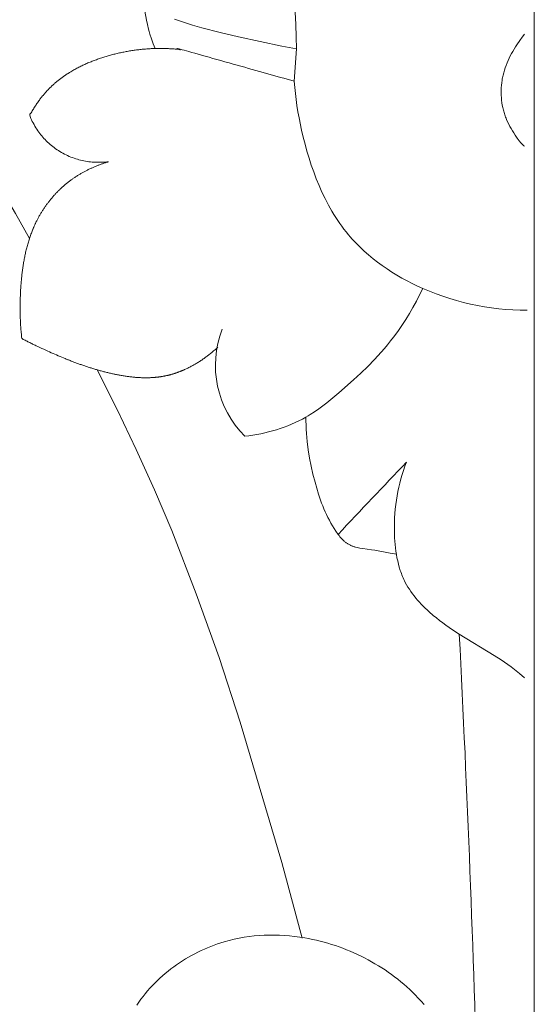
# Model space of a CAD drawing. Units: millimetres. Extents: x 0 to 1100, y 23 to 2949.
# Drawn here: x 1027 to 1051, y 2529 to 2575 of the extents above; entities that cross this region are included whole.
import ezdxf

# ---------------------------------------------------------------- set-up
doc = ezdxf.new("R2010")
doc.units = ezdxf.units.MM
doc.layers.get('0').update_dxf_attribs({"lineweight": 5})

# ---------------------------------------------------------------- blocks, each defined once
blk = doc.blocks.new('KL-041_208_260b')
for points in [[(-130.008, 206.033), (-0.008, 206.033), (-0.008, -2.902)], [(-18.227, 155.102), (-18.148, 154.677), (-18.103, 154.466), (-18.052, 154.256), (-18.021, 154.141), (-17.987, 154.026), (-17.914, 153.798), (-17.833, 153.573), (-17.746, 153.351)], [(-11.231, 155.619), (-11.162, 154.473), (-11.141, 153.901), (-11.131, 153.328), (-11.812, 153.457), (-13.841, 153.901), (-14.705, 154.102), (-15.564, 154.321), (-15.991, 154.444), (-16.416, 154.578), (-16.839, 154.726)], [(-31.445, 155.698), (-30.435, 154.526), (-29.459, 153.325), (-28.517, 152.097), (-27.606, 150.848), (-26.914, 149.855), (-26.241, 148.85), (-25.588, 147.833), (-24.955, 146.803), (-24.276, 145.641), (-23.624, 144.464)], [(-0.473, 154.018), (-0.583, 153.874), (-0.689, 153.727), (-0.825, 153.526), (-0.891, 153.424), (-0.954, 153.32), (-1.015, 153.216), (-1.074, 153.11), (-1.131, 153.002), (-1.184, 152.894), (-1.235, 152.784), (-1.283, 152.673), (-1.327, 152.561), (-1.368, 152.448), (-1.406, 152.333), (-1.44, 152.218), (-1.469, 152.101), (-1.483, 152.042), (-1.495, 151.982), (-1.506, 151.925), (-1.516, 151.868), (-1.532, 151.752), (-1.545, 151.636), (-1.554, 151.519), (-1.559, 151.402), (-1.56, 151.285), (-1.556, 151.167), (-1.549, 151.05), (-1.538, 150.934), (-1.523, 150.817), (-1.504, 150.702), (-1.482, 150.587), (-1.469, 150.53), (-1.455, 150.474), (-1.44, 150.418), (-1.424, 150.362), (-1.407, 150.306), (-1.389, 150.251), (-1.37, 150.196), (-1.351, 150.142), (-1.329, 150.086), (-1.307, 150.031), (-1.259, 149.922), (-1.207, 149.815), (-1.152, 149.71), (-1.094, 149.605), (-1.034, 149.502), (-0.971, 149.401), (-0.905, 149.3), (-0.814, 149.166), (-0.767, 149.101), (-0.717, 149.037), (-0.692, 149.006), (-0.666, 148.975), (-0.639, 148.945), (-0.612, 148.916), (-0.584, 148.887), (-0.556, 148.86), (-0.527, 148.833), (-0.496, 148.806), (-0.469, 148.784)], [(-11.131, 153.328), (-11.241, 151.822), (-11.217, 151.535), (-11.186, 151.248), (-11.15, 150.963), (-11.109, 150.678), (-11.062, 150.393), (-11.01, 150.109), (-10.892, 149.54), (-10.815, 149.21), (-10.731, 148.881), (-10.641, 148.552), (-10.544, 148.225), (-10.44, 147.9), (-10.328, 147.579), (-10.208, 147.26), (-10.079, 146.946), (-9.942, 146.636), (-9.795, 146.331), (-9.64, 146.032), (-9.558, 145.885), (-9.474, 145.74), (-9.387, 145.596), (-9.298, 145.454), (-9.206, 145.315), (-9.111, 145.177), (-9.014, 145.041), (-8.914, 144.907), (-8.811, 144.776), (-8.705, 144.646), (-8.619, 144.545), (-8.53, 144.444), (-8.348, 144.248), (-8.158, 144.058), (-7.963, 143.874), (-7.761, 143.697), (-7.553, 143.525), (-7.34, 143.359), (-7.122, 143.199), (-6.898, 143.045), (-6.67, 142.897), (-6.438, 142.754), (-6.203, 142.618), (-5.963, 142.488), (-5.72, 142.364), (-5.475, 142.245), (-5.226, 142.133), (-4.915, 142.002), (-4.601, 141.88), (-4.284, 141.767), (-3.965, 141.663), (-3.642, 141.568), (-3.318, 141.482), (-2.991, 141.405), (-2.663, 141.337), (-2.334, 141.278), (-2.003, 141.228), (-1.671, 141.187), (-1.339, 141.155), (-1.006, 141.132), (-0.673, 141.118), (-0.34, 141.113)], [(-10.868, 111.761), (-11.816, 115.305), (-13.768, 121.861), (-14.755, 124.874), (-15.817, 127.861), (-16.97, 130.812), (-17.78, 132.719), (-18.632, 134.606), (-19.523, 136.476), (-20.451, 138.327)], [(-6.461, 129.712), (-6.75, 129.762), (-7.472, 129.898), (-7.62, 129.92), (-8.032, 129.974), (-8.168, 129.995), (-8.234, 130.008), (-8.3, 130.022), (-8.366, 130.039), (-8.398, 130.048), (-8.43, 130.057), (-8.461, 130.067), (-8.492, 130.078), (-8.523, 130.089), (-8.554, 130.102), (-8.584, 130.114), (-8.613, 130.128), (-8.643, 130.142), (-8.672, 130.158), (-8.698, 130.173), (-8.725, 130.189), (-8.751, 130.206), (-8.777, 130.223), (-8.802, 130.241), (-8.827, 130.26), (-8.851, 130.279), (-8.876, 130.299), (-8.9, 130.32), (-8.923, 130.341), (-8.946, 130.363), (-8.969, 130.385), (-8.992, 130.407), (-9.014, 130.431), (-9.057, 130.478), (-9.1, 130.528), (-9.141, 130.579), (-9.181, 130.631), (-9.22, 130.684), (-9.258, 130.738), (-9.295, 130.793), (-9.367, 130.904), (-9.446, 131.033), (-9.521, 131.164), (-9.593, 131.295), (-9.661, 131.427), (-9.726, 131.56), (-9.788, 131.694), (-9.847, 131.829), (-9.903, 131.964), (-9.956, 132.101), (-10.007, 132.238), (-10.101, 132.514), (-10.187, 132.794), (-10.266, 133.076), (-10.361, 133.449), (-10.445, 133.826), (-10.518, 134.206), (-10.579, 134.589), (-10.627, 134.973), (-10.646, 135.165), (-10.662, 135.358), (-10.675, 135.551), (-10.684, 135.744), (-10.689, 135.937), (-10.69, 136.129)], [(-0.462, 123.927), (-0.695, 124.128), (-0.935, 124.322), (-1.087, 124.437), (-1.242, 124.55), (-1.557, 124.766), (-1.879, 124.974), (-3.516, 125.968), (-3.831, 126.173), (-4.14, 126.387), (-4.291, 126.498), (-4.441, 126.612), (-4.59, 126.729), (-4.736, 126.849), (-4.928, 127.017), (-5.023, 127.104), (-5.116, 127.192), (-5.207, 127.282), (-5.296, 127.374), (-5.383, 127.468), (-5.468, 127.563), (-5.551, 127.66), (-5.63, 127.759), (-5.707, 127.86), (-5.781, 127.963), (-5.852, 128.068), (-5.919, 128.174), (-5.982, 128.283), (-6.042, 128.393), (-6.076, 128.461), (-6.109, 128.53), (-6.14, 128.599), (-6.17, 128.668), (-6.199, 128.739), (-6.226, 128.81), (-6.252, 128.881), (-6.277, 128.953), (-6.322, 129.099), (-6.363, 129.247), (-6.399, 129.396), (-6.431, 129.547), (-6.459, 129.699), (-6.482, 129.853), (-6.502, 130.007), (-6.518, 130.162), (-6.531, 130.317), (-6.541, 130.473), (-6.547, 130.629), (-6.551, 130.785), (-6.552, 130.994), (-6.548, 131.202), (-6.54, 131.409), (-6.527, 131.616), (-6.509, 131.822), (-6.487, 132.027), (-6.459, 132.231), (-6.427, 132.434), (-6.39, 132.636), (-6.348, 132.836), (-6.301, 133.035), (-6.249, 133.233), (-6.192, 133.43), (-6.13, 133.624), (-6.063, 133.818), (-5.991, 134.009)], [(-5.158, 108.657), (-5.294, 108.81), (-5.433, 108.961), (-5.575, 109.108), (-5.705, 109.237), (-5.838, 109.363), (-5.974, 109.486), (-6.112, 109.607), (-6.253, 109.725), (-6.396, 109.84), (-6.541, 109.953), (-6.689, 110.063), (-6.839, 110.17), (-6.992, 110.274), (-7.146, 110.375), (-7.303, 110.473), (-7.461, 110.568), (-7.622, 110.66), (-7.784, 110.75), (-7.948, 110.836), (-8.113, 110.919), (-8.28, 110.999), (-8.449, 111.076), (-8.619, 111.149), (-8.79, 111.22), (-8.963, 111.287), (-9.137, 111.351), (-9.312, 111.411), (-9.488, 111.469), (-9.665, 111.522), (-9.843, 111.573), (-10.022, 111.62), (-10.202, 111.664), (-10.382, 111.704), (-10.563, 111.74), (-10.745, 111.773), (-10.981, 111.811), (-11.218, 111.842), (-11.455, 111.867), (-11.692, 111.886), (-11.93, 111.899), (-12.168, 111.905), (-12.406, 111.904), (-12.643, 111.897), (-12.88, 111.883), (-13.116, 111.862), (-13.352, 111.835), (-13.586, 111.8), (-13.82, 111.758), (-14.052, 111.709), (-14.283, 111.653), (-14.513, 111.59), (-14.67, 111.541), (-14.826, 111.49), (-14.982, 111.435), (-15.136, 111.376), (-15.29, 111.314), (-15.442, 111.249), (-15.592, 111.18), (-15.742, 111.109), (-15.89, 111.033), (-16.036, 110.955), (-16.181, 110.873), (-16.324, 110.789), (-16.465, 110.701), (-16.604, 110.61), (-16.742, 110.516), (-16.877, 110.419), (-17.01, 110.319), (-17.141, 110.216), (-17.269, 110.111), (-17.396, 110.002), (-17.519, 109.891), (-17.641, 109.776), (-17.759, 109.659), (-17.875, 109.54), (-17.988, 109.417), (-18.098, 109.292), (-18.206, 109.164), (-18.31, 109.034), (-18.411, 108.901), (-18.509, 108.766), (-18.603, 108.628)]]:
    blk.add_lwpolyline(points)
blk.add_lwpolyline([(-14.613, 140.224, 0.296887), (-13.545, 135.224), (-13.359, 135.247), (-13.173, 135.274), (-12.987, 135.305), (-12.802, 135.34), (-12.618, 135.38), (-12.434, 135.424), (-12.252, 135.473), (-12.07, 135.526), (-11.89, 135.583), (-11.712, 135.645), (-11.536, 135.712), (-11.362, 135.783), (-11.19, 135.859), (-11.021, 135.94), (-10.854, 136.025), (-10.69, 136.116), (-10.588, 136.176), (-10.486, 136.238), (-10.287, 136.367), (-10.092, 136.503), (-9.9, 136.644), (-9.711, 136.79), (-9.525, 136.939), (-9.158, 137.246), (-8.466, 137.854), (-8.129, 138.167), (-7.8, 138.487), (-7.48, 138.816), (-7.171, 139.153), (-7.021, 139.326), (-6.874, 139.501), (-6.73, 139.679), (-6.59, 139.86), (-6.394, 140.127), (-6.205, 140.4), (-6.024, 140.678), (-5.85, 140.961), (-5.684, 141.249), (-5.524, 141.54), (-5.372, 141.835), (-5.226, 142.133)], format="xyb")
for centre, radius, start, end in [((684.936, -523.965), 954.102, 136.399458, 136.678379), ((-901.287, 80.038), 898.945, 1.515611, 2.928719)]:
    blk.add_arc(centre, radius, start, end)
blk.add_open_spline([(-14.812, 139.386), (-14.834, 139.367), (-14.877, 139.328), (-14.941, 139.269), (-15.008, 139.213), (-15.073, 139.156), (-15.142, 139.102), (-15.21, 139.046), (-15.28, 138.994), (-15.35, 138.94), (-15.421, 138.889), (-15.493, 138.837), (-15.566, 138.788), (-15.639, 138.739), (-15.714, 138.692), (-15.788, 138.645), (-15.864, 138.601), (-15.94, 138.556), (-16.017, 138.514), (-16.095, 138.472), (-16.173, 138.432), (-16.251, 138.394), (-16.335, 138.355), (-16.398, 138.326), (-16.432, 138.312), (-16.474, 138.294), (-16.514, 138.277), (-16.554, 138.261), (-16.595, 138.245), (-16.636, 138.229), (-16.676, 138.214), (-16.717, 138.2), (-16.758, 138.185), (-16.8, 138.172), (-16.841, 138.158), (-16.882, 138.145), (-16.924, 138.132), (-16.966, 138.12), (-17.007, 138.108), (-17.049, 138.097), (-17.091, 138.086), (-17.133, 138.076), (-17.175, 138.066), (-17.218, 138.057), (-17.262, 138.047), (-17.306, 138.039), (-17.349, 138.03), (-17.393, 138.023), (-17.437, 138.015), (-17.481, 138.008), (-17.525, 138.001), (-17.57, 137.996), (-17.614, 137.99), (-17.658, 137.986), (-17.702, 137.98), (-17.747, 137.977), (-17.791, 137.973), (-17.836, 137.97), (-17.88, 137.966), (-17.925, 137.964), (-17.97, 137.962), (-18.013, 137.96), (-18.062, 137.959), (-18.163, 137.958), (-18.25, 137.958), (-18.34, 137.96), (-18.43, 137.963), (-18.52, 137.968), (-18.61, 137.973), (-18.7, 137.981), (-18.79, 137.989), (-18.88, 137.999), (-18.97, 138.01), (-19.06, 138.022), (-19.15, 138.035), (-19.24, 138.049), (-19.33, 138.065), (-19.418, 138.08), (-19.512, 138.099), (-19.584, 138.112), (-19.737, 138.147), (-19.921, 138.187), (-20.094, 138.232), (-20.269, 138.276), (-20.442, 138.326), (-20.614, 138.375), (-20.785, 138.43), (-20.955, 138.483), (-21.124, 138.542), (-21.292, 138.599), (-21.46, 138.663), (-21.624, 138.722), (-21.803, 138.794), (-21.915, 138.835), (-22.281, 138.993), (-22.595, 139.122), (-22.939, 139.284), (-23.352, 139.472), (-23.46, 139.53), (-23.654, 139.622), (-23.811, 139.712), (-24.019, 139.792), (-23.982, 139.939), (-24.011, 140.067), (-24.018, 140.201), (-24.031, 140.334), (-24.038, 140.467), (-24.046, 140.6), (-24.051, 140.733), (-24.056, 140.867), (-24.058, 141), (-24.06, 141.135), (-24.06, 141.262), (-24.058, 141.422), (-24.05, 141.723), (-24.041, 141.97), (-24.027, 142.184), (-24.012, 142.402), (-23.99, 142.634), (-23.973, 142.808), (-23.961, 142.9), (-23.946, 143.014), (-23.931, 143.123), (-23.915, 143.232), (-23.897, 143.341), (-23.878, 143.449), (-23.858, 143.557), (-23.835, 143.665), (-23.813, 143.772), (-23.788, 143.879), (-23.762, 143.986), (-23.734, 144.092), (-23.706, 144.197), (-23.674, 144.302), (-23.643, 144.407), (-23.608, 144.51), (-23.573, 144.615), (-23.536, 144.713), (-23.492, 144.83), (-23.473, 144.875), (-23.452, 144.927), (-23.43, 144.976), (-23.409, 145.027), (-23.386, 145.077), (-23.364, 145.126), (-23.34, 145.177), (-23.32, 145.221), (-23.283, 145.293), (-23.251, 145.358), (-23.215, 145.423), (-23.18, 145.489), (-23.142, 145.553), (-23.106, 145.618), (-23.067, 145.681), (-23.028, 145.744), (-22.988, 145.807), (-22.948, 145.869), (-22.905, 145.931), (-22.863, 145.992), (-22.819, 146.052), (-22.776, 146.113), (-22.73, 146.172), (-22.685, 146.231), (-22.638, 146.288), (-22.591, 146.346), (-22.542, 146.403), (-22.493, 146.459), (-22.443, 146.514), (-22.393, 146.569), (-22.341, 146.623), (-22.289, 146.676), (-22.237, 146.729), (-22.183, 146.78), (-22.129, 146.831), (-22.073, 146.881), (-22.018, 146.931), (-21.961, 146.979), (-21.904, 147.027), (-21.847, 147.072), (-21.791, 147.117), (-21.733, 147.161), (-21.675, 147.204), (-21.616, 147.246), (-21.557, 147.288), (-21.497, 147.327), (-21.437, 147.368), (-21.376, 147.406), (-21.315, 147.445), (-21.252, 147.481), (-21.19, 147.518), (-21.127, 147.553), (-21.064, 147.588), (-21, 147.621), (-20.936, 147.655), (-20.871, 147.686), (-20.806, 147.719), (-20.74, 147.749), (-20.675, 147.779), (-20.608, 147.807), (-20.542, 147.836), (-20.475, 147.863), (-20.408, 147.89), (-20.341, 147.915), (-20.273, 147.94), (-20.205, 147.964), (-20.138, 147.987), (-20.067, 148.01), (-20.008, 148.029), (-19.904, 148.059), (-19.964, 148.044), (-20.711, 148.015), (-21.301, 148.13), (-21.922, 148.357), (-22.478, 148.697), (-22.964, 149.145), (-23.324, 149.608), (-23.673, 150.295), (-23.553, 150.283), (-23.523, 150.398), (-23.465, 150.477), (-23.415, 150.566), (-23.359, 150.65), (-23.304, 150.736), (-23.247, 150.816), (-23.183, 150.908), (-23.162, 150.935), (-23.129, 150.98), (-23.099, 151.018), (-23.068, 151.059), (-23.037, 151.098), (-23.005, 151.138), (-22.973, 151.176), (-22.94, 151.215), (-22.907, 151.253), (-22.874, 151.291), (-22.84, 151.329), (-22.807, 151.366), (-22.772, 151.403), (-22.737, 151.44), (-22.702, 151.475), (-22.666, 151.511), (-22.629, 151.548), (-22.592, 151.584), (-22.554, 151.619), (-22.516, 151.655), (-22.477, 151.689), (-22.438, 151.723), (-22.399, 151.757), (-22.359, 151.791), (-22.319, 151.824), (-22.278, 151.856), (-22.238, 151.889), (-22.197, 151.92), (-22.155, 151.952), (-22.113, 151.983), (-22.071, 152.014), (-22.029, 152.044), (-21.986, 152.074), (-21.943, 152.103), (-21.9, 152.132), (-21.856, 152.161), (-21.813, 152.189), (-21.765, 152.218), (-21.735, 152.238), (-21.636, 152.295), (-21.549, 152.348), (-21.455, 152.398), (-21.364, 152.449), (-21.269, 152.495), (-21.176, 152.543), (-21.08, 152.587), (-20.984, 152.632), (-20.887, 152.673), (-20.79, 152.715), (-20.691, 152.753), (-20.593, 152.793), (-20.493, 152.828), (-20.394, 152.865), (-20.293, 152.898), (-20.193, 152.932), (-20.091, 152.963), (-19.99, 152.994), (-19.888, 153.022), (-19.786, 153.051), (-19.68, 153.078), (-19.575, 153.105), (-19.469, 153.129), (-19.363, 153.153), (-19.257, 153.175), (-19.151, 153.196), (-19.045, 153.216), (-18.938, 153.234), (-18.832, 153.251), (-18.725, 153.267), (-18.618, 153.282), (-18.511, 153.294), (-18.405, 153.307), (-18.297, 153.317), (-18.19, 153.326), (-18.083, 153.334), (-17.976, 153.341), (-17.869, 153.346), (-17.762, 153.35), (-17.655, 153.352), (-17.548, 153.354), (-17.441, 153.353), (-17.334, 153.353), (-17.227, 153.349), (-17.12, 153.346), (-17.012, 153.339), (-16.91, 153.335), (-16.786, 153.32), (-16.743, 153.331), (-16.4, 153.25), (-17.182, 153.495), (-13.756, 152.527), (-12.101, 152.064), (-11.241, 151.822)], degree=3)

msp = doc.modelspace()

# ---------------------------------------------------------------- block references
msp.add_blockref('KL-041_208_260b', (1050.896, 2420.345))

doc.saveas('drawing.dxf')
